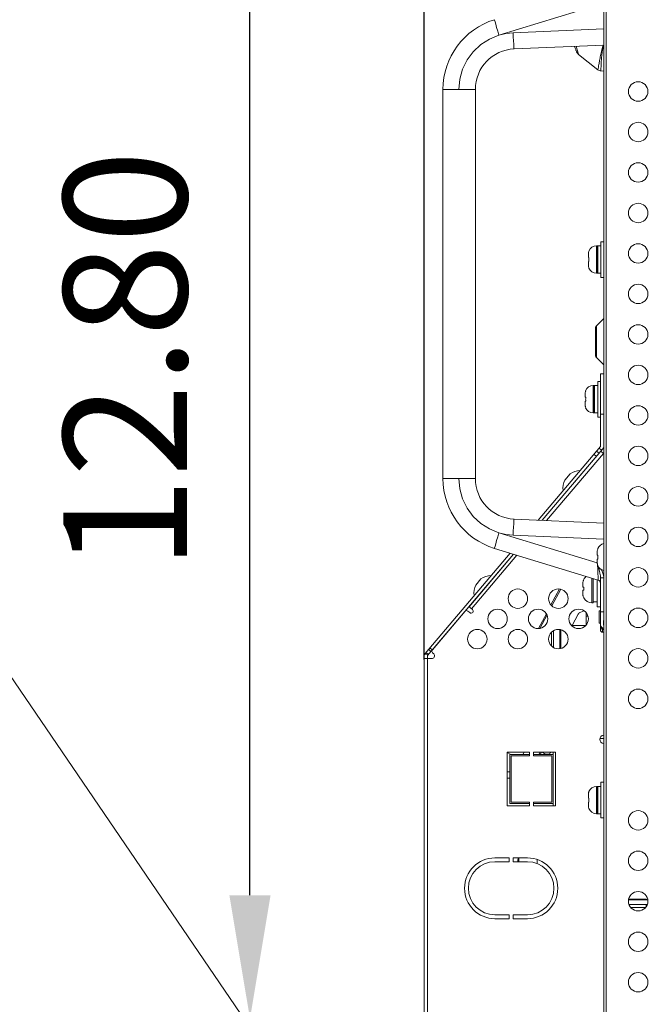
# Model space of a CAD drawing. Extents: x 2 to 219, y -3 to 160.
# Drawn here: x 14 to 20, y 87 to 97 of the extents above; entities that cross this region are included whole.
import ezdxf

# ---------------------------------------------------------------- set-up
doc = ezdxf.new("R2010")
doc.units = 0
doc.header["$MEASUREMENT"] = 0
doc.linetypes.add('$DDT_AUDIT_GENERATED_(58D)', pattern=[0])
for name, color, linetype, lineweight in [('CLINCHING_NUT_M4_11_5_T06__BL7', 7, 'Continuous', 0), ('CLINCHING_NUT_M8_T16_AJ_BL118', 7, 'Continuous', 0), ('FAN_ME80151V3_80X15_BL71', 7, 'Continuous', 0), ('Layer 1333', 7, 'Continuous', 0), ('P703_BRACKET_FAN_80_BL31', 7, 'Continuous', 0), ('P703_VESA_BRIDGE_BL164', 7, 'Continuous', 0), ('RIVET_T_16_BL62', 7, 'Continuous', 0), ('RIVET_T_16_BL63', 7, 'Continuous', 0), ('S_TITE_3X8_SILVER_WASHER_BL127', 7, 'Continuous', 0), ('S_TITE_4X8_BLACK_BL86', 7, 'Continuous', 0), ('S_TITE_4X8_BLACK_BL87', 7, 'Continuous', 0), ('S_TITE_4X8_BLACK_BL95', 7, 'Continuous', 0), ('S_TITE_4X8_BLACK_BL96', 7, 'Continuous', 0), ('SCREW_M4X10_BLACK_WASHER_BL88', 7, 'Continuous', 0), ('USB_B_PCB_P_SERIES_BL117', 7, 'Continuous', 0), ('X474HB_MEMC_BD_BL128', 7, 'Continuous', 0), ('X554UN_HANDLE_BL23', 7, 'Continuous', 0), ('X651UHD_EYEBOLT_COVER_M01_BL12', 7, 'Continuous', 0), ('X754HB_BACK_L_BL13', 7, 'Continuous', 0), ('X754HB_BACK_M_BL58', 7, 'Continuous', 0), ('X754HB_BACK_T_BL37', 7, 'Continuous', 0), ('X754HB_BKT_PSU2_NEW_BL130', 7, 'Continuous', 0), ('X754HB_CHASSIS_BASE_BL75', 7, 'Continuous', 0), ('X754HB_MEMC_BD_BL129', 7, 'Continuous', 0)]:
    doc.layers.add(name, color=color, linetype=linetype, lineweight=lineweight)
doc.styles.add('DC_TEXTSTYLE5', font='arial_0.ttf', dxfattribs={"height": 1.2})
doc.dimstyles.get("Standard").update_dxf_attribs({"dimtxt": 0.18, "dimasz": 0.18, "dimexe": 0.18, "dimexo": 0.0625, "dimgap": 0.09, "dimtad": 0, "dimtih": 1, "dimtoh": 1, "dimdec": 4, "dimzin": 0, "dimdsep": 46, "dimtxsty": 'Standard', "dimcen": 0.09, "dimadec": 0, "dimazin": 0, "dimtfac": 1, "dimtdec": 4, "dimtofl": 0, "dimtmove": 0, "dimatfit": 3, "dimfxl": 1, "dimtolj": 1, "dimtzin": 0, "dimarcsym": 0})

# ---------------------------------------------------------------- blocks, each defined once
blk = doc.blocks.new('*D444')
at = {"layer": 'Defpoints', "color": 0}
for p in [(16.3224, 99.6704), (22.9097, 99.6704), (18.8258, 86.8661)]:
    blk.add_point(p, dxfattribs=at)
at = {"layer": 'Layer 1333', "color": 0, "lineweight": -2, "ltscale": 0.07874}
for p, q in [((22.8472, 99.6704), (16.3124, 99.6704)), ((16.3224, 88.0661), (16.3224, 98.4704)), ((18.7633, 86.8661), (16.3124, 86.8661))]:
    blk.add_line(p, q, dxfattribs=at)
at = {"layer": 'Layer 1333', "color": 0}
for points in [[(16.5224, 98.4704), (16.1224, 98.4704), (16.3224, 99.6704)], [(16.1224, 88.0661), (16.5224, 88.0661), (16.3224, 86.8661)]]:
    blk.add_solid(points, dxfattribs=at)
at = {"layer": 'Layer 1333', "color": 0, "lineweight": 0, "insert": (15.1098, 93.2683), "char_height": 1.2, "attachment_point": 5, "rotation": 90, "style": 'DC_TEXTSTYLE5'}
blk.add_mtext('\\A1;12.80', dxfattribs=at)
blk = doc.blocks.new('*D448')
at = {"layer": 'Defpoints', "color": 0}
for p in [(23.7727, 102.7772), (23.7727, 96.2105), (18.0164, 90.2973)]:
    blk.add_point(p, dxfattribs=at)
at = {"layer": 'Layer 1333', "color": 0, "lineweight": -2, "ltscale": 0.07874}
for p, q in [((16.8164, 102.7772), (15.6164, 102.7772)), ((18.0164, 90.3598), (18.0164, 102.7872)), ((18.0164, 102.7772), (18.7375, 102.7772)), ((23.7727, 102.7772), (23.0515, 102.7772)), ((23.7727, 96.273), (23.7727, 102.7872)), ((24.9727, 102.7772), (26.1727, 102.7772))]:
    blk.add_line(p, q, dxfattribs=at)
at = {"layer": 'Layer 1333', "color": 0}
for points in [[(16.8164, 102.5772), (16.8164, 102.9772), (18.0164, 102.7772)], [(24.9727, 102.9772), (24.9727, 102.5772), (23.7727, 102.7772)]]:
    blk.add_solid(points, dxfattribs=at)
at = {"layer": 'Layer 1333', "color": 0, "lineweight": 0, "insert": (20.8945, 102.7772), "char_height": 1.2, "attachment_point": 5, "style": 'DC_TEXTSTYLE5'}
blk.add_mtext('\\A1;5.76', dxfattribs=at)

msp = doc.modelspace()

# ---------------------------------------------------------------- linework, layer by layer
at = {"layer": 'CLINCHING_NUT_M4_11_5_T06__BL7', "linetype": '$DDT_AUDIT_GENERATED_(58D)', "lineweight": 0, "ltscale": 0.004921}
for p, q in [((20.1814, 88.0232), (20.0022, 88.0232)), ((20.1723, 88.0274), (20.003, 88.0274)), ((20.1723, 88.0274), (20.1814, 88.0232)), ((20.1723, 88.0274), (20.1887, 88.0217)), ((20.189, 88.0195), (20.1814, 88.0232)), ((20.1814, 87.9761), (20.0066, 87.9761)), ((20.1689, 87.9488), (20.0218, 87.9488)), ((20.1814, 87.9761), (20.1847, 87.9777))]:
    msp.add_line(p, q, dxfattribs=at)
at = {"layer": 'CLINCHING_NUT_M4_11_5_T06__BL7', "linetype": '$DDT_AUDIT_GENERATED_(58D)', "lineweight": 0, "ltscale": 0.004921, "flags": 128}
msp.add_lwpolyline([(20.1814, 87.9761), (20.1778, 87.974), (20.1751, 87.9716), (20.1733, 87.9689), (20.1724, 87.966), (20.1724, 87.9629), (20.1733, 87.9595), (20.1747, 87.9569)], dxfattribs=at)
at = {"layer": 'CLINCHING_NUT_M8_T16_AJ_BL118', "linetype": '$DDT_AUDIT_GENERATED_(58D)', "lineweight": 0, "ltscale": 0.004921}
msp.add_line((18.9339, 88.4292), (18.9339, 88.3918), dxfattribs=at)
at = {"layer": 'FAN_ME80151V3_80X15_BL71', "linetype": '$DDT_AUDIT_GENERATED_(58D)', "lineweight": 0, "ltscale": 0.004921}
for p, q in [((19.2481, 90.8893), (19.3307, 91.0445)), ((19.2567, 90.8803), (19.3428, 91.0422)), ((19.126, 90.6595), (19.2028, 90.8041)), ((19.1402, 90.6611), (19.2095, 90.7915)), ((18.8573, 89.4351), (18.8237, 89.453)), ((18.974, 89.4351), (18.9866, 89.4587)), ((18.9743, 89.4351), (18.9869, 89.4587)), ((19.1429, 89.4587), (19.1304, 89.4351))]:
    msp.add_line(p, q, dxfattribs=at)
at = {"layer": 'Layer 1333', "lineweight": 0, "ltscale": 0.07874, "flags": 128}
msp.add_lwpolyline([(16.0024, 100.3298), (7.0986, 100.3298), (19.0352, 82.7944)], dxfattribs=at)
at = {"layer": 'P703_BRACKET_FAN_80_BL31', "linetype": '$DDT_AUDIT_GENERATED_(58D)', "lineweight": 0, "ltscale": 0.004921}
for p, q in [((19.5134, 90.8012), (19.4548, 90.691)), ((19.5712, 90.8309), (19.5367, 90.8204)), ((19.1563, 89.4587), (19.1438, 89.4351)), ((19.1589, 89.4587), (19.1917, 89.4413)), ((19.1847, 89.445), (19.1794, 89.4351))]:
    msp.add_line(p, q, dxfattribs=at)
for centre, start, end in [((19.5482, 90.7827), 107, 152), ((19.2101, 89.4761), 242, 333.54662)]:
    msp.add_arc(centre, 0.0394, start, end, dxfattribs=at)
at = {"layer": 'P703_VESA_BRIDGE_BL164', "linetype": '$DDT_AUDIT_GENERATED_(58D)', "lineweight": 0, "ltscale": 0.004921}
for p, q in [((18.8473, 89.2678), (18.8237, 89.2678)), ((18.8473, 89.2048), (18.8237, 89.2048))]:
    msp.add_line(p, q, dxfattribs=at)
for start, end in [(162.9924, 185.98859), (343.04142, 6.75231)]:
    msp.add_arc((19.0206, 88.4016), 0.0945, start, end, dxfattribs=at)
at = {"layer": 'RIVET_T_16_BL62', "linetype": '$DDT_AUDIT_GENERATED_(58D)', "lineweight": 0, "ltscale": 0.004921}
for p, q in [((19.4331, 92.1638), (19.3822, 92.1037)), ((19.5139, 92.1263), (19.5145, 92.1258)), ((19.4324, 92.0302), (19.433, 92.0297))]:
    msp.add_line(p, q, dxfattribs=at)
for start, end in [(153.2408, 189.24977), (90.14921, 126.15818)]:
    msp.add_arc((19.5323, 92.028), 0.1681, start, end, dxfattribs=at)
at = {"layer": 'RIVET_T_16_BL63', "linetype": '$DDT_AUDIT_GENERATED_(58D)', "lineweight": 0, "ltscale": 0.004921}
for p, q in [((18.5673, 91.1429), (18.5164, 91.0829)), ((18.6481, 91.1054), (18.6487, 91.1049)), ((18.5666, 91.0093), (18.5672, 91.0088))]:
    msp.add_line(p, q, dxfattribs=at)
for start, end in [(90.14921, 126.15818), (153.2408, 189.24977)]:
    msp.add_arc((18.6665, 91.0071), 0.1681, start, end, dxfattribs=at)
at = {"layer": 'S_TITE_3X8_SILVER_WASHER_BL127', "linetype": '$DDT_AUDIT_GENERATED_(58D)', "lineweight": 0, "ltscale": 0.004921}
msp.add_line((19.2528, 90.4905), (19.2528, 90.6235), dxfattribs=at)
at = {"layer": 'S_TITE_4X8_BLACK_BL86', "linetype": '$DDT_AUDIT_GENERATED_(58D)', "lineweight": 0, "ltscale": 0.004921}
for p, q in [((19.7332, 94.4213), (19.7332, 94.0748)), ((19.7332, 94.4213), (19.7607, 94.4213)), ((19.6118, 94.3095), (19.6113, 94.304)), ((19.6127, 94.3149), (19.6118, 94.3095)), ((19.6139, 94.3203), (19.6127, 94.3149)), ((19.6155, 94.3256), (19.6139, 94.3203)), ((19.6174, 94.3308), (19.6155, 94.3256)), ((19.6165, 94.3308), (19.6174, 94.3308)), ((19.6898, 94.1152), (19.6898, 94.3809)), ((19.6997, 94.3809), (19.6898, 94.3809)), ((19.6997, 94.1152), (19.6997, 94.3809)), ((19.7017, 94.3268), (19.6997, 94.3268)), ((19.7017, 94.1152), (19.7017, 94.3809)), ((19.7332, 94.3809), (19.7017, 94.3809)), ((19.6113, 94.304), (19.6111, 94.2985)), ((19.6111, 94.2678), (19.6111, 94.2985)), ((19.6111, 94.2678), (19.6174, 94.2678)), ((19.6111, 94.1976), (19.6111, 94.2284)), ((19.6174, 94.2284), (19.6111, 94.2284)), ((19.6166, 94.2547), (19.6165, 94.2481)), ((19.6165, 94.2481), (19.6166, 94.2414)), ((19.6169, 94.2613), (19.6166, 94.2547)), ((19.6166, 94.2414), (19.6169, 94.2349)), ((19.6174, 94.2678), (19.6169, 94.2613)), ((19.6169, 94.2349), (19.6174, 94.2284)), ((19.6111, 94.1976), (19.6113, 94.1922)), ((19.6113, 94.1922), (19.6118, 94.1867)), ((19.6118, 94.1867), (19.6127, 94.1812)), ((19.6127, 94.1812), (19.6139, 94.1759)), ((19.6139, 94.1759), (19.6155, 94.1706)), ((19.6155, 94.1706), (19.6174, 94.1654)), ((19.6174, 94.1654), (19.6165, 94.1654)), ((19.6997, 94.1152), (19.6898, 94.1152)), ((19.7017, 94.1693), (19.6997, 94.1693)), ((19.7332, 94.1152), (19.7017, 94.1152)), ((19.7332, 94.0748), (19.7607, 94.0748))]:
    msp.add_line(p, q, dxfattribs=at)
for centre, start, end in [((19.6898, 94.3022), 90, 158.74618), ((19.6898, 94.1939), 201.25382, 270)]:
    msp.add_arc(centre, 0.0787, start, end, dxfattribs=at)
at = {"layer": 'S_TITE_4X8_BLACK_BL87', "linetype": '$DDT_AUDIT_GENERATED_(58D)', "lineweight": 0, "ltscale": 0.004921}
for p, q in [((19.7017, 93.063), (19.7017, 92.7166)), ((19.7017, 93.063), (19.7292, 93.063)), ((19.584, 92.9673), (19.5824, 92.962)), ((19.5859, 92.9725), (19.584, 92.9673)), ((19.585, 92.9725), (19.5859, 92.9725)), ((19.6583, 92.7569), (19.6583, 93.0227)), ((19.6682, 93.0227), (19.6583, 93.0227)), ((19.6682, 92.7569), (19.6682, 93.0227)), ((19.6702, 92.9685), (19.6682, 92.9685)), ((19.6702, 92.7569), (19.6702, 93.0227)), ((19.7017, 93.0227), (19.6702, 93.0227)), ((19.5798, 92.9457), (19.5796, 92.9402)), ((19.5796, 92.9095), (19.5796, 92.9402)), ((19.5796, 92.9095), (19.5859, 92.9095)), ((19.5796, 92.8394), (19.5796, 92.8701)), ((19.5859, 92.8701), (19.5796, 92.8701)), ((19.5803, 92.9512), (19.5798, 92.9457)), ((19.5812, 92.9566), (19.5803, 92.9512)), ((19.5824, 92.962), (19.5812, 92.9566)), ((19.5851, 92.8964), (19.585, 92.8898)), ((19.585, 92.8898), (19.5851, 92.8832)), ((19.5854, 92.903), (19.5851, 92.8964)), ((19.5851, 92.8832), (19.5854, 92.8766)), ((19.5859, 92.9095), (19.5854, 92.903)), ((19.5854, 92.8766), (19.5859, 92.8701)), ((19.5796, 92.8394), (19.5798, 92.8339)), ((19.5798, 92.8339), (19.5803, 92.8284)), ((19.5803, 92.8284), (19.5812, 92.823)), ((19.5812, 92.823), (19.5824, 92.8176)), ((19.5824, 92.8176), (19.584, 92.8123)), ((19.584, 92.8123), (19.5859, 92.8071)), ((19.5859, 92.8071), (19.585, 92.8071)), ((19.6702, 92.8111), (19.6682, 92.8111)), ((19.6682, 92.7569), (19.6583, 92.7569)), ((19.7017, 92.7569), (19.6702, 92.7569)), ((19.7017, 92.7166), (19.7292, 92.7166))]:
    msp.add_line(p, q, dxfattribs=at)
for centre, start, end in [((19.6583, 92.9439), 90, 158.74618), ((19.6583, 92.8357), 201.25382, 270)]:
    msp.add_arc(centre, 0.0787, start, end, dxfattribs=at)
at = {"layer": 'S_TITE_4X8_BLACK_BL95', "linetype": '$DDT_AUDIT_GENERATED_(58D)', "lineweight": 0, "ltscale": 0.004921}
for p, q in [((19.704, 91.437), (19.7021, 91.4319)), ((19.7031, 91.437), (19.704, 91.437)), ((19.6979, 91.4103), (19.6977, 91.4048)), ((19.6977, 91.3741), (19.6977, 91.4048)), ((19.6977, 91.3741), (19.704, 91.3741)), ((19.6984, 91.4158), (19.6979, 91.4103)), ((19.6993, 91.4212), (19.6984, 91.4158)), ((19.7005, 91.4266), (19.6993, 91.4212)), ((19.7021, 91.4319), (19.7005, 91.4266)), ((19.7032, 91.361), (19.7031, 91.3544)), ((19.7031, 91.3544), (19.7032, 91.3477)), ((19.7035, 91.3676), (19.7032, 91.361)), ((19.7032, 91.3477), (19.7035, 91.3412)), ((19.704, 91.3741), (19.7035, 91.3676)), ((19.7035, 91.3412), (19.704, 91.3347)), ((19.6977, 91.3039), (19.6977, 91.3347)), ((19.704, 91.3347), (19.6977, 91.3347)), ((19.6977, 91.3039), (19.6979, 91.2985)), ((19.6979, 91.2985), (19.6984, 91.293)), ((19.6984, 91.293), (19.6993, 91.2875)), ((19.6993, 91.2875), (19.7005, 91.2821)), ((19.7005, 91.2821), (19.7021, 91.2769)), ((19.7021, 91.2769), (19.704, 91.2717)), ((19.704, 91.2717), (19.7031, 91.2717))]:
    msp.add_line(p, q, dxfattribs=at)
for centre, start, end in [((19.7765, 91.4085), 101.5651, 158.74618), ((19.7765, 91.3002), 201.25382, 258.4349)]:
    msp.add_arc(centre, 0.0787, start, end, dxfattribs=at)
at = {"layer": 'S_TITE_4X8_BLACK_BL96', "linetype": '$DDT_AUDIT_GENERATED_(58D)', "lineweight": 0, "ltscale": 0.004921}
for p, q in [((19.7332, 89.1654), (19.7332, 88.8189)), ((19.7332, 89.1654), (19.7607, 89.1654)), ((19.6113, 89.0481), (19.6111, 89.0426)), ((19.6111, 89.0118), (19.6111, 89.0426)), ((19.6118, 89.0536), (19.6113, 89.0481)), ((19.6127, 89.059), (19.6118, 89.0536)), ((19.6139, 89.0644), (19.6127, 89.059)), ((19.6155, 89.0697), (19.6139, 89.0644)), ((19.6174, 89.0748), (19.6155, 89.0697)), ((19.6165, 89.0748), (19.6174, 89.0748)), ((19.6898, 88.8593), (19.6898, 89.125)), ((19.6997, 89.125), (19.6898, 89.125)), ((19.6997, 88.8593), (19.6997, 89.125)), ((19.7017, 89.0709), (19.6997, 89.0709)), ((19.7017, 88.8593), (19.7017, 89.125)), ((19.7332, 89.125), (19.7017, 89.125)), ((19.6111, 89.0118), (19.6174, 89.0118)), ((19.6111, 88.9417), (19.6111, 88.9725)), ((19.6174, 88.9725), (19.6111, 88.9725)), ((19.6166, 88.9988), (19.6165, 88.9922)), ((19.6165, 88.9922), (19.6166, 88.9855)), ((19.6169, 89.0054), (19.6166, 88.9988)), ((19.6166, 88.9855), (19.6169, 88.979)), ((19.6174, 89.0118), (19.6169, 89.0054)), ((19.6169, 88.979), (19.6174, 88.9725)), ((19.6111, 88.9417), (19.6113, 88.9363)), ((19.6113, 88.9363), (19.6118, 88.9308)), ((19.6118, 88.9308), (19.6127, 88.9253)), ((19.6127, 88.9253), (19.6139, 88.9199)), ((19.6139, 88.9199), (19.6155, 88.9147)), ((19.6155, 88.9147), (19.6174, 88.9095)), ((19.6174, 88.9095), (19.6165, 88.9095)), ((19.6997, 88.8593), (19.6898, 88.8593)), ((19.7017, 88.9134), (19.6997, 88.9134)), ((19.7332, 88.8593), (19.7017, 88.8593)), ((19.7332, 88.8189), (19.7607, 88.8189))]:
    msp.add_line(p, q, dxfattribs=at)
for centre, start, end in [((19.6898, 89.0463), 90, 158.74618), ((19.6898, 88.938), 201.25382, 270)]:
    msp.add_arc(centre, 0.0787, start, end, dxfattribs=at)
at = {"layer": 'SCREW_M4X10_BLACK_WASHER_BL88', "linetype": '$DDT_AUDIT_GENERATED_(58D)', "lineweight": 0, "ltscale": 0.004921}
for p, q in [((19.6465, 90.9095), (19.6465, 91.15)), ((19.6583, 90.9095), (19.6583, 91.1464)), ((19.5562, 91.0989), (19.556, 91.0925)), ((19.556, 91.0611), (19.556, 91.0925)), ((19.556, 91.0611), (19.5665, 91.0611)), ((19.5568, 91.1053), (19.5562, 91.0989)), ((19.5573, 91.1079), (19.5568, 91.1053)), ((19.5579, 91.1117), (19.5573, 91.1079)), ((19.5594, 91.1179), (19.5579, 91.1117)), ((19.5614, 91.1241), (19.5594, 91.1179)), ((19.5629, 91.128), (19.5614, 91.1241)), ((19.5637, 91.1301), (19.5629, 91.128)), ((19.5665, 91.1359), (19.5637, 91.1301)), ((19.566, 91.1359), (19.5665, 91.1359)), ((19.5661, 91.0542), (19.566, 91.0519)), ((19.566, 91.0519), (19.566, 91.0473)), ((19.5662, 91.0565), (19.5661, 91.0542)), ((19.5665, 91.0611), (19.5662, 91.0565)), ((19.6977, 90.8701), (19.6977, 91.1343)), ((19.556, 91.0021), (19.556, 91.0335)), ((19.5665, 91.0335), (19.556, 91.0335)), ((19.556, 91.0021), (19.5562, 90.9957)), ((19.5562, 90.9957), (19.5564, 90.9938)), ((19.5564, 90.9938), (19.5568, 90.9892)), ((19.5568, 90.9892), (19.5579, 90.9829)), ((19.5579, 90.9829), (19.5587, 90.9799)), ((19.5587, 90.9799), (19.5594, 90.9766)), ((19.5594, 90.9766), (19.5605, 90.9732)), ((19.5605, 90.9732), (19.5614, 90.9705)), ((19.5614, 90.9705), (19.5637, 90.9645)), ((19.5637, 90.9645), (19.5665, 90.9587)), ((19.566, 91.0473), (19.566, 91.0427)), ((19.566, 91.0427), (19.5662, 91.0381)), ((19.5665, 90.9587), (19.566, 90.9587)), ((19.5662, 91.0381), (19.5665, 91.0335)), ((19.6583, 90.9095), (19.6465, 90.9095)), ((19.6977, 90.9193), (19.6583, 90.9193)), ((19.7292, 90.8701), (19.6977, 90.8701))]:
    msp.add_line(p, q, dxfattribs=at)
for centre, start, end in [((19.6465, 91.0945), 126.8, 152.75224), ((19.6465, 91), 207.24776, 270)]:
    msp.add_arc(centre, 0.0906, start, end, dxfattribs=at)
at = {"layer": 'USB_B_PCB_P_SERIES_BL117', "linetype": '$DDT_AUDIT_GENERATED_(58D)', "lineweight": 0, "ltscale": 0.004921}
for p, q in [((18.8473, 88.9587), (18.8473, 89.4351)), ((19.0383, 89.4351), (18.8473, 89.4351)), ((19.2686, 89.4351), (19.0776, 89.4351)), ((19.2686, 88.9351), (19.2686, 89.4587)), ((19.0383, 88.9587), (18.8473, 88.9587)), ((19.2686, 88.9587), (19.0776, 88.9587))]:
    msp.add_line(p, q, dxfattribs=at)
at = {"layer": 'X474HB_MEMC_BD_BL128', "linetype": '$DDT_AUDIT_GENERATED_(58D)', "lineweight": 0, "ltscale": 0.004921}
for p, q in [((19.2725, 90.4752), (19.2725, 90.6388)), ((19.3355, 90.464), (19.3355, 90.65))]:
    msp.add_line(p, q, dxfattribs=at)
at = {"layer": 'X554UN_HANDLE_BL23', "linetype": '$DDT_AUDIT_GENERATED_(58D)', "lineweight": 0, "ltscale": 0.004921}
for p, q in [((19.6982, 96.7217), (18.7425, 96.4295)), ((18.8796, 96.4531), (19.7607, 96.4915)), ((18.8892, 96.2957), (19.7607, 96.3338)), ((18.1977, 95.9024), (18.1977, 92.1174)), ((18.1977, 95.9024), (18.5127, 95.9024)), ((18.5127, 95.9024), (18.5127, 92.1174)), ((18.1977, 92.1174), (18.5127, 92.1174)), ((19.7607, 91.686), (18.8892, 91.724)), ((18.7425, 91.5903), (19.6982, 91.298)), ((19.7607, 91.5282), (18.8796, 91.5667)), ((18.6992, 91.4397), (19.7069, 91.1315)), ((19.7083, 91.2609), (19.7137, 91.24)), ((19.7292, 90.6437), (19.7292, 91.1521)), ((19.7292, 91.1521), (19.7602, 91.1521)), ((19.7602, 90.8224), (19.7602, 91.1521)), ((19.7174, 90.7126), (19.7174, 90.8307)), ((19.7292, 90.8307), (19.7174, 90.8307)), ((19.7292, 90.8224), (19.7602, 90.8224)), ((19.7292, 90.7126), (19.7174, 90.7126)), ((19.732, 90.6731), (19.7352, 90.6634)), ((19.7352, 90.6634), (19.7292, 90.6634)), ((19.7352, 90.6634), (19.7373, 90.6604)), ((19.7489, 90.6241), (19.7607, 90.6241)), ((19.7601, 90.6513), (19.7602, 90.6536)), ((19.7602, 90.6536), (19.7602, 90.6632))]:
    msp.add_line(p, q, dxfattribs=at)
at = {"layer": 'X554UN_HANDLE_BL23', "linetype": '$DDT_AUDIT_GENERATED_(58D)', "lineweight": 0, "ltscale": 0.004921, "flags": 128}
for points in [[(18.7425, 96.4295), (18.7307, 96.4684), (18.7199, 96.5046), (18.7108, 96.5357), (18.704, 96.5597), (18.7001, 96.5748), (18.6992, 96.5801)], [(18.7425, 96.4295), (18.6496, 96.3916), (18.5653, 96.3375), (18.4921, 96.2691), (18.4326, 96.1886), (18.3886, 96.0986), (18.3616, 96.0022), (18.3525, 95.9024)], [(18.7425, 96.4295), (18.8103, 96.4456), (18.8796, 96.4531)], [(18.8796, 96.4531), (18.8815, 96.4123), (18.8834, 96.3744), (18.8853, 96.3418), (18.8869, 96.3168), (18.8883, 96.3011), (18.8892, 96.2957)], [(18.3525, 92.1174), (18.3616, 92.0175), (18.3886, 91.9211), (18.4326, 91.8311), (18.4922, 91.7506), (18.5653, 91.6822), (18.6497, 91.6282), (18.7425, 91.5903)], [(18.8796, 91.5667), (18.8815, 91.6074), (18.8834, 91.6454), (18.8853, 91.678), (18.8869, 91.703), (18.8883, 91.7187), (18.8892, 91.724)], [(18.7425, 91.5903), (18.7307, 91.5514), (18.7199, 91.5152), (18.7108, 91.484), (18.704, 91.4601), (18.7001, 91.445), (18.6992, 91.4397)], [(18.8796, 91.5667), (18.8103, 91.5741), (18.7425, 91.5903)], [(19.6986, 91.2916), (19.7023, 91.224), (19.704, 91.1923), (19.7053, 91.1664), (19.7063, 91.1472), (19.7068, 91.1354), (19.7069, 91.1315)], [(19.7137, 91.24), (19.7189, 91.2192), (19.7238, 91.1971), (19.7277, 91.1738), (19.7292, 91.1521)], [(19.7602, 91.1521), (19.7571, 91.1801), (19.7493, 91.2067), (19.7395, 91.2293), (19.7384, 91.2314)], [(19.7602, 90.6649), (19.7601, 90.6689), (19.76, 90.6805), (19.7599, 90.6993), (19.7599, 90.7242), (19.76, 90.7541), (19.7601, 90.7874), (19.7602, 90.8224)], [(19.7292, 90.6964), (19.73, 90.6842), (19.732, 90.6731)], [(19.7352, 90.6634), (19.7375, 90.6684), (19.738, 90.6728), (19.7366, 90.6761)], [(19.7373, 90.6604), (19.7396, 90.6579), (19.7419, 90.6559), (19.7442, 90.6543), (19.7465, 90.6532), (19.7486, 90.6523)], [(19.7486, 90.6523), (19.7506, 90.6595), (19.7522, 90.6643), (19.753, 90.6659)], [(19.7486, 90.6523), (19.7486, 90.6431), (19.7487, 90.6352), (19.7487, 90.6291), (19.7488, 90.6253), (19.7489, 90.6241)], [(19.7486, 90.6523), (19.7544, 90.6516), (19.7601, 90.6513)]]:
    msp.add_lwpolyline(points, dxfattribs=at)
at = {"layer": 'X554UN_HANDLE_BL23', "linetype": '$DDT_AUDIT_GENERATED_(58D)', "lineweight": 0, "ltscale": 0.004921}
for centre, radius, start, end in [((18.9064, 95.9024), 0.7087, 106.99941, 180.00234), ((18.9064, 95.9024), 0.3937, 92.4962, 180.00366), ((18.9064, 92.1174), 0.7087, 179.99728, 253.00021), ((18.9064, 92.1174), 0.3937, 180, 267.50366), ((19.6977, 91.1014), 0.0315, 0, 72.99768), ((19.7607, 90.6964), 0.0315, 180.00479, 269.00008), ((19.7489, 90.6437), 0.0197, 180, 270)]:
    msp.add_arc(centre, radius, start, end, dxfattribs=at)
at = {"layer": 'X651UHD_EYEBOLT_COVER_M01_BL12', "linetype": '$DDT_AUDIT_GENERATED_(58D)', "lineweight": 0, "ltscale": 0.004921}
for p, q in [((19.477, 96.3214), (19.4777, 96.3194)), ((19.7456, 96.3331), (19.7541, 96.3276)), ((19.7541, 96.3276), (19.7558, 96.3336)), ((19.7566, 96.3267), (19.7581, 96.3337)), ((19.491, 96.2813), (19.4917, 96.279)), ((19.5169, 96.242), (19.7046, 96.0935)), ((19.7085, 96.1176), (19.7106, 96.1302)), ((19.7046, 96.0935), (19.7085, 96.1176)), ((19.7333, 96.0817), (19.7336, 96.097)), ((19.7333, 96.0817), (19.7607, 96.0784)), ((19.7336, 96.097), (19.7339, 96.1078))]:
    msp.add_line(p, q, dxfattribs=at)
at = {"layer": 'X651UHD_EYEBOLT_COVER_M01_BL12', "linetype": '$DDT_AUDIT_GENERATED_(58D)', "lineweight": 0, "ltscale": 0.004921, "flags": 128}
for points in [[(19.4777, 96.3195), (19.484, 96.3018), (19.4884, 96.289), (19.491, 96.2813)], [(19.4924, 96.3221), (19.4958, 96.3124), (19.5037, 96.2877), (19.5096, 96.268), (19.5137, 96.2537), (19.5161, 96.2449), (19.5169, 96.242)], [(19.7106, 96.1302), (19.7132, 96.1455), (19.7147, 96.1541), (19.7164, 96.1633), (19.7182, 96.1732), (19.7201, 96.1837), (19.7222, 96.1947), (19.7245, 96.2064), (19.7269, 96.2185), (19.7295, 96.2311), (19.7324, 96.2442), (19.7354, 96.2576), (19.7387, 96.2715), (19.7422, 96.2856), (19.7459, 96.2998), (19.7499, 96.3139), (19.7541, 96.3276)], [(19.7339, 96.1078), (19.7342, 96.1213), (19.7345, 96.1291), (19.7348, 96.1376), (19.7352, 96.1468), (19.7357, 96.1565), (19.7362, 96.167), (19.7369, 96.178), (19.7377, 96.1896), (19.7386, 96.2018), (19.7396, 96.2144), (19.7409, 96.2275), (19.7423, 96.241), (19.744, 96.255), (19.7459, 96.2692), (19.7481, 96.2837), (19.7506, 96.2983), (19.7534, 96.3127), (19.7566, 96.3267)], [(19.7541, 96.3276), (19.7549, 96.3272), (19.7557, 96.3269), (19.7566, 96.3267)], [(19.484, 96.3019), (19.4884, 96.289), (19.491, 96.2813)]]:
    msp.add_lwpolyline(points, dxfattribs=at)
at = {"layer": 'X651UHD_EYEBOLT_COVER_M01_BL12', "linetype": '$DDT_AUDIT_GENERATED_(58D)', "lineweight": 0, "ltscale": 0.004921}
for centre, radius, start, end in [((19.5667, 96.303), 0.0787, 197.75224, 230.77747), ((19.7405, 96.1403), 0.0591, 232.50252, 263)]:
    msp.add_arc(centre, radius, start, end, dxfattribs=at)
at = {"layer": 'X754HB_BACK_L_BL13', "linetype": '$DDT_AUDIT_GENERATED_(58D)', "lineweight": 0, "ltscale": 0.004921}
for p, q in [((19.7607, 61.5354), (19.7607, 99.5197)), ((19.7843, 61.5354), (19.7843, 99.5197))]:
    msp.add_line(p, q, dxfattribs=at)
for centre in [(20.0954, 95.8819), (20.0954, 95.4882), (20.0954, 95.0945), (20.0954, 94.7008), (20.0954, 94.3071), (20.0954, 93.9134), (20.0954, 93.5197), (20.0954, 93.126), (20.0954, 92.7323), (20.0954, 92.3386), (20.0954, 91.9449), (20.0954, 91.5512), (20.0954, 91.1575), (20.0954, 90.7638), (20.0954, 90.3701), (20.0954, 89.9764), (20.0954, 88.7953), (20.0954, 88.4016), (20.0954, 88.0079), (20.0954, 87.6142), (20.0954, 87.2205)]:
    msp.add_circle(centre, 0.0945, dxfattribs=at)
at = {"layer": 'X754HB_BACK_M_BL58', "linetype": '$DDT_AUDIT_GENERATED_(58D)', "lineweight": 0, "ltscale": 0.004921}
for p, q in [((19.7292, 92.4289), (19.7292, 93.1375)), ((19.7607, 93.1375), (19.7292, 93.1375)), ((19.7607, 92.7438), (19.7292, 92.7438)), ((19.1228, 91.7138), (19.7292, 92.4289)), ((19.1626, 91.7121), (19.7532, 92.4085)), ((19.7405, 92.3935), (19.7165, 92.4139)), ((19.7332, 92.3836), (19.1636, 91.712)), ((19.7572, 92.3632), (19.2034, 91.7103)), ((19.6896, 92.3334), (19.6656, 92.3538)), ((19.715, 92.3635), (19.691, 92.3838)), ((19.7607, 92.3602), (19.7332, 92.3836)), ((18.0241, 90.4183), (18.8509, 91.3933)), ((18.0481, 90.3979), (18.8837, 91.3832)), ((18.8845, 91.383), (18.4516, 90.8725)), ((18.9173, 91.373), (18.4757, 90.8522)), ((18.4847, 90.8445), (18.4516, 90.8725)), ((18.4135, 90.8275), (18.0951, 90.4522)), ((18.4592, 90.8145), (18.4412, 90.8298)), ((18.0166, 71.4134), (18.0166, 90.3979)), ((18.0542, 90.4095), (18.0188, 90.4095)), ((18.0323, 90.428), (18.0542, 90.4095)), ((18.0481, 71.4134), (18.0481, 90.3979)), ((18.0542, 90.4095), (18.057, 90.4084)), ((18.0578, 90.458), (18.0818, 90.4377)), ((18.0705, 90.4731), (18.0945, 90.4527)), ((18.0974, 90.4244), (18.1081, 90.4154)), ((18.115, 90.4004), (18.115, 90.3898)), ((18.0166, 90.3701), (18.0954, 90.3701)), ((18.8237, 89.4587), (18.8237, 88.9351)), ((19.0383, 89.4587), (18.8237, 89.4587)), ((19.0383, 89.4587), (19.0383, 89.4213)), ((19.0776, 89.4213), (19.0776, 89.4587)), ((19.2922, 89.4587), (19.0776, 89.4587)), ((19.2922, 88.9351), (19.2922, 89.4587)), ((18.8611, 89.4213), (18.8611, 88.9725)), ((19.0383, 89.4213), (18.8611, 89.4213)), ((19.2548, 89.4213), (19.0776, 89.4213)), ((19.2548, 88.9725), (19.2548, 89.4213)), ((18.8611, 88.9725), (19.0383, 88.9725)), ((19.0383, 88.9725), (19.0383, 88.9351)), ((19.0776, 88.9351), (19.0776, 88.9725)), ((19.0776, 88.9725), (19.2548, 88.9725)), ((18.8237, 88.9351), (19.0383, 88.9351)), ((19.0776, 88.9351), (19.2922, 88.9351)), ((18.8414, 88.4292), (18.7036, 88.4292)), ((18.8414, 88.3918), (18.7036, 88.3918)), ((18.8414, 88.4292), (18.8414, 88.3918)), ((18.8808, 88.3918), (18.8808, 88.4292)), ((19.0186, 88.4292), (18.8808, 88.4292)), ((19.0186, 88.3918), (18.8808, 88.3918)), ((18.7036, 87.876), (18.8414, 87.876)), ((18.7036, 87.8386), (18.8414, 87.8386)), ((18.8414, 87.876), (18.8414, 87.8386)), ((18.8808, 87.8386), (18.8808, 87.876)), ((18.8808, 87.876), (19.0186, 87.876)), ((18.8808, 87.8386), (19.0186, 87.8386))]:
    msp.add_line(p, q, dxfattribs=at)
for centre in [(18.9261, 90.9507), (19.3198, 90.9507), (18.7292, 90.7539), (19.1229, 90.7539), (19.5166, 90.7539), (18.5324, 90.557), (18.9261, 90.557), (19.3198, 90.557)]:
    msp.add_circle(centre, 0.0945, dxfattribs=at)
for centre, radius, start, end in [((19.7292, 92.4289), 0.0315, 319.69949, 0), ((18.4285, 90.8148), 0.0197, 49.69949, 139.69949), ((18.4719, 90.8295), 0.0197, 229.69949, 49.69949), ((18.0481, 90.3979), 0.0315, 139.69949, 180), ((18.1102, 90.4394), 0.0197, 139.69949, 229.69949), ((18.0954, 90.3898), 0.0197, 270, 0), ((18.0954, 90.4004), 0.0197, 0, 49.69949), ((19.7607, 89.5827), 0.0394, 90, 270), ((18.7036, 88.1339), 0.2953, 90, 270), ((18.7036, 88.1339), 0.2579, 90, 270), ((19.0186, 88.1339), 0.2953, 270, 90), ((19.0186, 88.1339), 0.2579, 270, 90)]:
    msp.add_arc(centre, radius, start, end, dxfattribs=at)
at = {"layer": 'X754HB_BACK_T_BL37', "linetype": '$DDT_AUDIT_GENERATED_(58D)', "lineweight": 0, "ltscale": 0.004921}
for p, q in [((19.7607, 93.6752), (19.6889, 93.6034)), ((19.682, 93.5867), (19.682, 93.3111)), ((19.6889, 93.6034), (19.6889, 93.2944)), ((19.7607, 93.2225), (19.6889, 93.2944))]:
    msp.add_line(p, q, dxfattribs=at)
for centre, start, end in [((19.7056, 93.5867), 134.99987, 179.99984), ((19.7056, 93.3111), 179.99984, 224.99989)]:
    msp.add_arc(centre, 0.0236, start, end, dxfattribs=at)
at = {"layer": 'X754HB_BKT_PSU2_NEW_BL130', "linetype": '$DDT_AUDIT_GENERATED_(58D)', "lineweight": 0, "ltscale": 0.004921}
for p, q in [((19.5914, 90.6963), (19.5914, 90.8114)), ((19.5914, 90.7815), (19.6069, 90.7815)), ((19.5871, 90.691), (19.4461, 90.691)), ((19.3434, 90.4657), (19.3434, 90.6484))]:
    msp.add_line(p, q, dxfattribs=at)
at = {"layer": 'X754HB_CHASSIS_BASE_BL75', "linetype": '$DDT_AUDIT_GENERATED_(58D)', "lineweight": 0, "ltscale": 0.004921}
msp.add_line((19.7607, 89.5906), (19.7222, 89.5906), dxfattribs=at)
at = {"layer": 'X754HB_MEMC_BD_BL129', "linetype": '$DDT_AUDIT_GENERATED_(58D)', "lineweight": 0, "ltscale": 0.004921}
for p, q in [((19.2725, 90.4752), (19.2725, 90.6388)), ((19.3355, 90.464), (19.3355, 90.65))]:
    msp.add_line(p, q, dxfattribs=at)

# ---------------------------------------------------------------- dimensions: what is measured, and where the dimension line sits
at = {"layer": 'Layer 1333', "lineweight": 0, "ltscale": 0.07874}
dim = msp.add_linear_dim(base=(23.7727, 102.7772), p1=(18.0164, 90.2973), p2=(23.7727, 96.2105), dimstyle='Standard', override={"dimtxt": 1.2, "dimasz": 1.2, "dimexe": 0.01, "dimgap": 0.6, "dimtad": 0, "dimjust": 0, "dimtih": 1, "dimtoh": 0, "dimdec": 2, "dimzin": 0, "dimlunit": 2, "dimtxsty": 'DC_TEXTSTYLE5', "dimsah": 0, "dimtol": 0, "dimtfac": 1, "dimtdec": 3, "dimtix": 0, "dimtofl": 1, "dimtmove": 0, "dimfxl": 20, "dimfxlon": 1}, dxfattribs=at)
dim.commit()
dim.dimension.update_dxf_attribs({"geometry": '*D448', "text_midpoint": (20.8945, 102.7772)})
dim = msp.add_linear_dim(base=(16.3224, 99.6704), p1=(18.8258, 86.8661), p2=(22.9097, 99.6704), angle=90, dimstyle='Standard', override={"dimtxt": 1.2, "dimasz": 1.2, "dimexe": 0.01, "dimgap": 0.6, "dimtad": 1, "dimjust": 0, "dimtih": 0, "dimtoh": 0, "dimdec": 2, "dimzin": 0, "dimlunit": 2, "dimtxsty": 'DC_TEXTSTYLE5', "dimsah": 0, "dimtol": 0, "dimtfac": 1, "dimtdec": 3, "dimtix": 0, "dimtofl": 1, "dimtmove": 0, "dimfxl": 20, "dimfxlon": 1}, dxfattribs=at)
dim.commit()
dim.dimension.update_dxf_attribs({"geometry": '*D444', "text_midpoint": (15.1098, 93.2683)})

doc.saveas('drawing.dxf')
